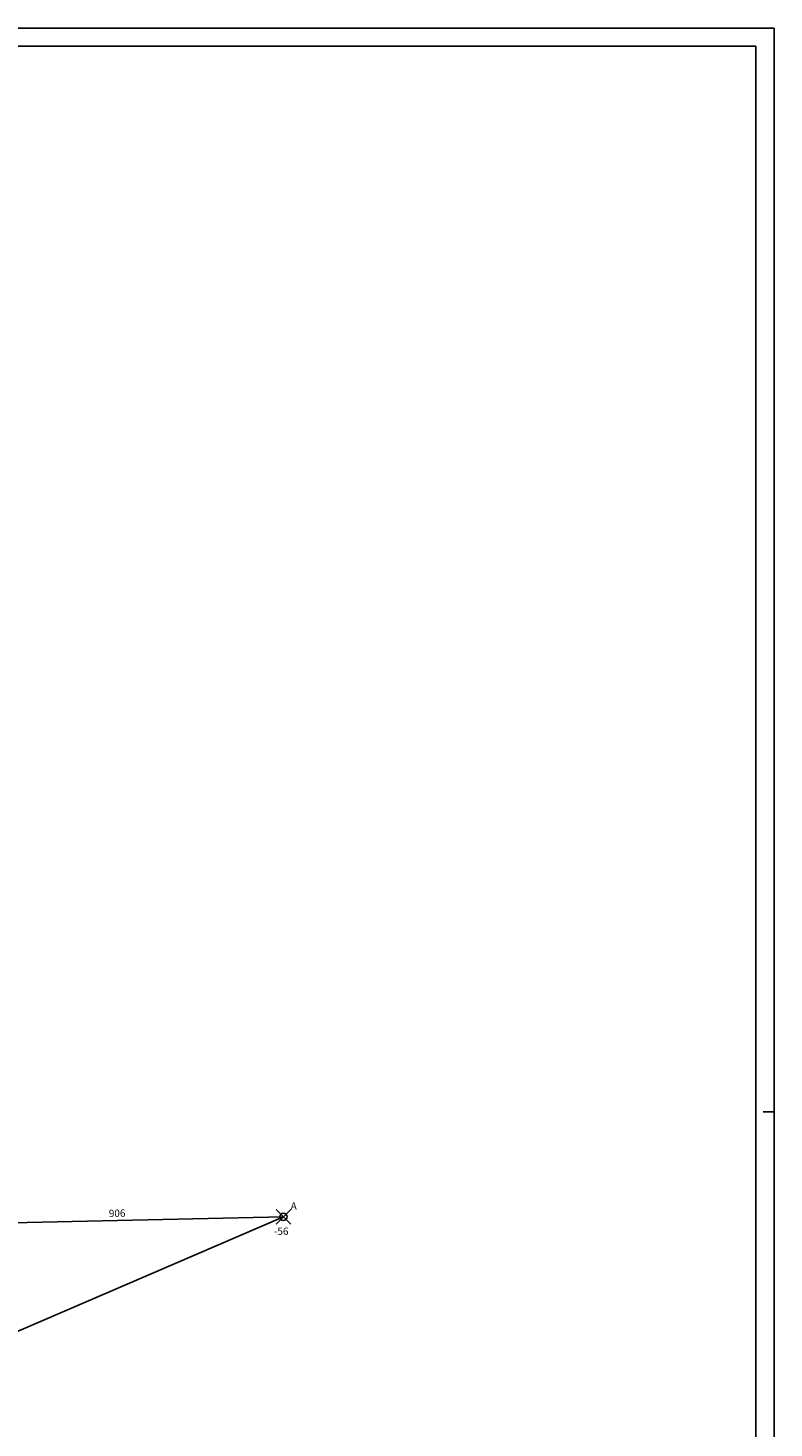
# Model space of a CAD drawing. Extents: x -47.7 to 36.3, y -26.8 to 32.6.
# Drawn here: x 15.9 to 36.3, y -5.7 to 32.6 of the extents above; entities that cross this region are included whole.
import ezdxf

# ---------------------------------------------------------------- set-up
doc = ezdxf.new("R2010")
doc.units = 0
doc.header["$MEASUREMENT"] = 0
doc.header["$PDMODE"] = 35
doc.header["$PDSIZE"] = 0.2
doc.layers.get('0').update_dxf_attribs({"color": 4, "linetype": 'CONTINUOUS'})
doc.layers.add('RILIEVO', color=1, linetype='CONTINUOUS')
doc.dimstyles.get("Standard").update_dxf_attribs({"dimtxt": 0.18, "dimasz": 0.18, "dimexe": 0.18, "dimexo": 0.0625, "dimgap": 0.09, "dimtad": 0, "dimtih": 1, "dimtoh": 1, "dimdec": 4, "dimzin": 0, "dimdsep": 46, "dimtxsty": 'Standard', "dimcen": 0.09, "dimadec": 0, "dimazin": 0, "dimtfac": 1, "dimtdec": 4, "dimtofl": 0, "dimtmove": 0, "dimatfit": 3, "dimfxl": 1, "dimtolj": 1, "dimtzin": 0, "dimarcsym": 0})

# ---------------------------------------------------------------- blocks, each defined once
blk = doc.blocks.new('*D1')
at = {"color": 0, "linetype": 'ByBlock'}
blk.add_line((6.7, -6.932), (22.896, 0.043), dxfattribs=at)
blk.add_text('1763', height=0.2, rotation=23.2997, dxfattribs=at).set_placement((14.452, -3.485))
blk = doc.blocks.new('*D2')
at = {"color": 0, "linetype": 'ByBlock'}
blk.add_line((22.896, 0.043), (13.838, -0.159), dxfattribs=at)
blk.add_text('906', height=0.2, rotation=1.2775, dxfattribs=at).set_placement((18.115, 0.036))

msp = doc.modelspace()

# ---------------------------------------------------------------- linework, layer by layer
at = {"color": 7}
for p, q in [((36.34119, -26.78364), (36.34119, 32.61636)), ((36.34119, 2.91636), (36.04119, 2.91636))]:
    msp.add_line(p, q, dxfattribs=at)
at = {"color": 4}
for p, q in [((35.84119, 32.11636), (14.84119, 32.11636)), ((35.84119, -26.28394), (35.84119, 32.11636))]:
    msp.add_line(p, q, dxfattribs=at)
at = {"color": 7}
msp.add_lwpolyline([(36.34119, 32.61636), (15.34119, 32.61636), (-47.65881, 32.61636)], dxfattribs=at)
at = {"layer": 'RILIEVO'}
msp.add_point((22.896, 0.043), dxfattribs=at)

# ---------------------------------------------------------------- texts
for s, p in [('A', (23.096, 0.243)), ('-56', (22.6371, -0.45259))]:
    msp.add_text(s, height=0.2, dxfattribs=at).set_placement(p)

# ---------------------------------------------------------------- dimensions: what is measured, and where the dimension line sits
for p1, p2, picture, middle in [((6.7, -6.932), (22.896, 0.043), '*D1', (14.71889, -3.26081)), ((22.896, 0.043), (13.838, -0.159), '*D2', (18.36254, 0.14195))]:
    dim = msp.add_aligned_dim(p1=p1, p2=p2, distance=0, dimstyle='Standard', dxfattribs=at)
    dim.commit()
    dim.dimension.update_dxf_attribs({"geometry": picture, "text_midpoint": middle})

doc.saveas('drawing.dxf')
